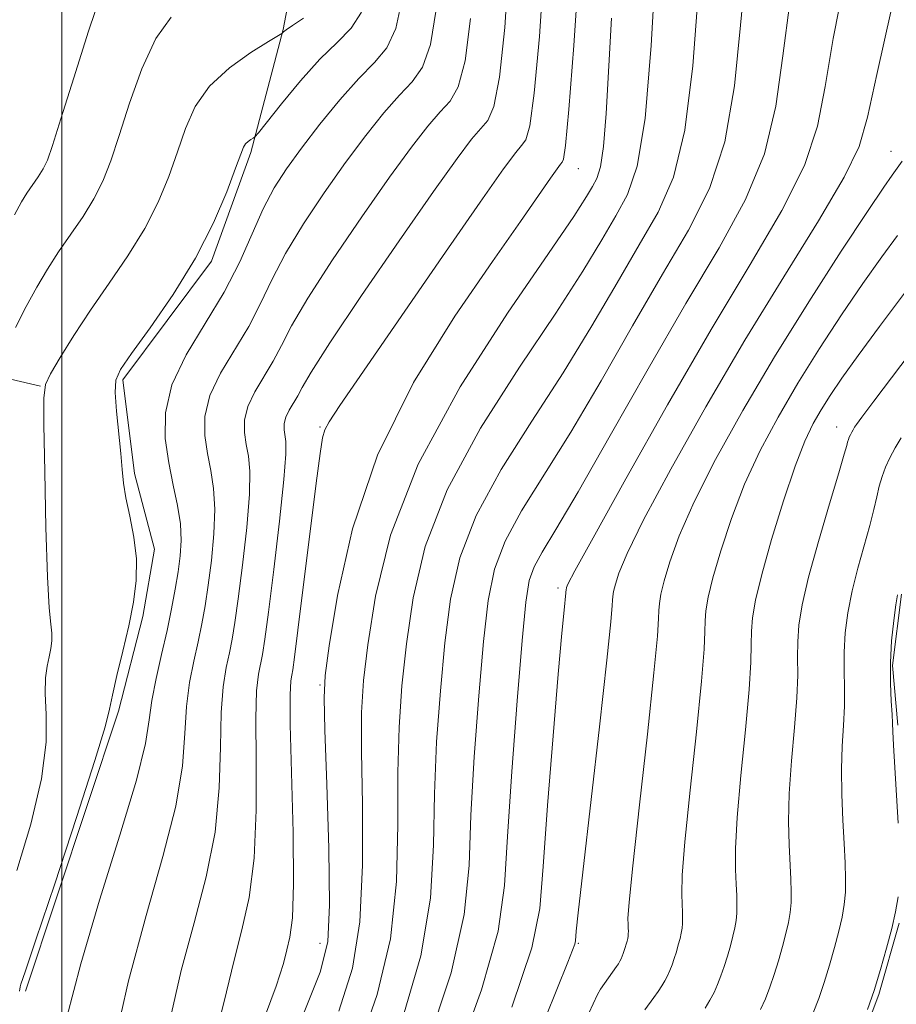
# Model space of a CAD drawing. Extents: x 2052300 to 2055200, y 344800 to 347700.
# Drawn here: x 2053492 to 2053662, y 346238 to 346429 of the extents above; entities that cross this region are included whole.
import ezdxf

# ---------------------------------------------------------------- set-up
doc = ezdxf.new("R2010")
doc.units = 0
doc.header["$MEASUREMENT"] = 0
for name, color, linetype, lineweight in [('32000', 7, 'Continuous', 0), ('DTM HARD BREAKLINE', 7, 'Continuous', 0), ('DTM SPOT ELEVATION', 2, 'Continuous', 13), ('INDEX CONTOUR', 41, 'Continuous', 13), ('INTERMEDIATE CONTOUR', 44, 'Continuous', 0)]:
    doc.layers.add(name, color=color, linetype=linetype, lineweight=lineweight)

msp = doc.modelspace()

# ---------------------------------------------------------------- linework, layer by layer
at = {"layer": '32000', "flags": 128}
msp.add_lwpolyline([(2053500, 347500), (2053500, 345000)], dxfattribs=at)
at = {"layer": 'DTM HARD BREAKLINE'}
for points in [[(2053492.96, 346240.74, 1135.7), (2053510.98, 346294.95, 1135.7), (2053515.68, 346313.28, 1135.7), (2053517.93, 346326.34, 1135.7), (2053514.06, 346340.99, 1135.7), (2053511.84, 346359.14, 1135.7), (2053528.97, 346382.12, 1135.7), (2053536.63, 346403.12, 1135.7), (2053542.86, 346426.94, 1138.07), (2053545.08, 346438.5, 1140.43), (2053548.52, 346459.78, 1135.7), (2053551.83, 346481.55, 1135.7), (2053556.03, 346504.86, 1133.33), (2053569.64, 346559.81, 1121.48), (2053587.57, 346599.59, 1112.01), (2053611.89, 346631.82, 1102.54)], [(2053401.26, 346380, 1157.02), (2053441.54, 346373.01, 1147.54), (2053473.44, 346363.12, 1142.8), (2053495.9, 346357.93, 1138.07)], [(2053661.82, 346292.22, 1097.8), (2053660.83, 346303.82, 1097.8), (2053662.58, 346317.61, 1097.8)], [(2053520.43, 346009.13, 1097.8), (2053525.13, 346017.83, 1097.8), (2053528.81, 346024.79, 1097.8), (2053535, 346034.37, 1097.8), (2053542.03, 346044.4, 1097.8), (2053549.83, 346050.56, 1097.8), (2053555.86, 346057.98, 1097.8), (2053560.18, 346064.95, 1097.8), (2053570.39, 346084.08, 1097.8), (2053576.31, 346095.38, 1097.8), (2053580.63, 346102.34, 1097.8), (2053590.73, 346118.01, 1097.8), (2053596.26, 346127.58, 1097.8), (2053598.37, 346136.66, 1097.8), (2053602.24, 346151.37, 1097.8), (2053615.01, 346171.38, 1097.8), (2053618.87, 346179.19, 1097.8), (2053628.59, 346192.69, 1097.8), (2053634.38, 346200.97, 1097.8), (2053639.74, 346208.8, 1097.8), (2053649.06, 346221.43, 1097.8), (2053654.39, 346230.12, 1097.8), (2053658.19, 346240.08, 1097.8), (2053662.09, 346253.91, 1097.8)]]:
    msp.add_polyline3d(points, dxfattribs=at)
at = {"layer": 'DTM SPOT ELEVATION'}
for p in [(2053660.51, 346403.39, 1108.75), (2053600, 346400, 1123.21), (2053550, 346350, 1126.19), (2053650, 346350, 1102.69), (2053596.08, 346318.82, 1112.35), (2053550, 346300, 1124.18), (2053550, 346250, 1124.74), (2053600, 346250, 1109.84)]:
    msp.add_point(p, dxfattribs=at)
at = {"layer": 'INDEX CONTOUR'}
for points in [[(2053557.299, 346229.29, 1120), (2053561.054, 346240.076, 1120), (2053563.613, 346250.849, 1120), (2053564.801, 346261.972, 1120), (2053565.084, 346272.947, 1120), (2053565.081, 346283.059, 1120), (2053565.31, 346291.8491, 1120), (2053565.8609, 346299.8909, 1120), (2053566.719, 346308.0129, 1120), (2053568.001, 346316.92, 1120), (2053570.364, 346326.824, 1120), (2053574.594, 346337.812, 1120), (2053581.082, 346349.745, 1120), (2053588.628, 346361.579, 1120), (2053595.633, 346372.042, 1120), (2053600.863, 346380.1749, 1120), (2053604.543, 346386.265, 1120), (2053607.26, 346390.912, 1120), (2053609.5071, 346394.994, 1120), (2053611.389, 346400.507, 1120), (2053612.918, 346409.728, 1120), (2053614.108, 346423.849, 1120), (2053614.9951, 346439.722, 1120)], [(2053591.582, 346230.444, 1110), (2053597.973, 346246.382, 1110), (2053598.8821, 346248.684, 1110), (2053599.286, 346249.816, 1110), (2053599.444, 346250.485, 1110), (2053599.602, 346252.343, 1110), (2053599.9769, 346255.911, 1110), (2053600.857, 346263.772, 1110), (2053604.072, 346291.949, 1110), (2053605.5131, 346304.813, 1110), (2053606.296, 346312.273, 1110), (2053606.569, 346315.431, 1110), (2053606.612, 346316.456, 1110), (2053606.667, 346317.191, 1110), (2053606.832, 346318.1589, 1110), (2053607.1701, 346319.55, 1110), (2053607.843, 346321.7, 1110), (2053609.436, 346325.506, 1110), (2053612.633, 346332.01, 1110), (2053617.879, 346341.83, 1110), (2053624.657, 346353.915, 1110), (2053632.205, 346366.792, 1110), (2053639.749, 346379.0961, 1110), (2053646.456, 346389.898, 1110), (2053651.477, 346398.372, 1110), (2053654.328, 346404.314, 1110), (2053655.977, 346409.9809, 1110), (2053657.76, 346418.251, 1110), (2053660.592, 346430.982, 1110)], [(2053491.069, 346369.263, 1140), (2053493.115, 346373.341, 1140), (2053495.149, 346377.085, 1140), (2053497.2111, 346380.542, 1140), (2053499.403, 346383.905, 1140), (2053501.767, 346387.326, 1140), (2053504.122, 346390.78, 1140), (2053506.2301, 346394.1999, 1140), (2053507.943, 346397.625, 1140), (2053509.474, 346401.522, 1140), (2053511.124, 346406.463, 1140), (2053513.138, 346412.725, 1140), (2053515.527, 346419.385, 1140), (2053518.24, 346425.224, 1140), (2053521.192, 346429.357, 1140)], [(2053520.918, 346235.071, 1130), (2053523.145, 346244.7359, 1130), (2053525.602, 346253.9851, 1130), (2053527.934, 346262.863, 1130), (2053529.667, 346271.549, 1130), (2053530.489, 346280.089, 1130), (2053530.722, 346288.0021, 1130), (2053530.847, 346294.679, 1130), (2053531.237, 346299.699, 1130), (2053531.829, 346303.388, 1130), (2053532.455, 346306.265, 1130), (2053532.993, 346308.904, 1130), (2053533.521, 346312.109, 1130), (2053534.167, 346316.743, 1130), (2053534.995, 346323.265, 1130), (2053535.805, 346330.523, 1130), (2053536.334, 346336.964, 1130), (2053536.397, 346341.432, 1130), (2053536.121, 346344.371, 1130), (2053535.711, 346346.624, 1130), (2053535.385, 346348.895, 1130), (2053535.395, 346351.342, 1130), (2053536.0039, 346353.984, 1130), (2053537.359, 346356.821, 1130), (2053540.942, 346362.736, 1130), (2053542.5199, 346365.769, 1130), (2053544.478, 346369.559, 1130), (2053547.616, 346374.948, 1130), (2053552.416, 346382.384, 1130), (2053558.071, 346390.716, 1130), (2053563.456, 346398.396, 1130), (2053567.686, 346404.208, 1130), (2053570.841, 346408.267, 1130), (2053573.243, 346411.019, 1130), (2053575.173, 346413.096, 1130), (2053576.755, 346415.872, 1130), (2053578.073, 346420.904, 1130), (2053579.137, 346429.108, 1130)], [(2053645.426, 346236.537, 1100), (2053646.518, 346239.342, 1100), (2053647.571, 346242.42, 1100), (2053648.612, 346245.786, 1100), (2053649.585, 346249.203, 1100), (2053650.416, 346252.37, 1100), (2053651.043, 346255.081, 1100), (2053651.463, 346257.502, 1100), (2053651.689, 346259.894, 1100), (2053651.736, 346262.513, 1100), (2053651.64, 346265.586, 1100), (2053651.439, 346269.334, 1100), (2053651.185, 346273.863, 1100), (2053650.975, 346278.813, 1100), (2053650.919, 346283.709, 1100), (2053651.079, 346288.17, 1100), (2053651.334, 346292.207, 1100), (2053651.514, 346295.927, 1100), (2053651.506, 346299.442, 1100), (2053651.421, 346302.886, 1100), (2053651.427, 346306.398, 1100), (2053651.668, 346310.098, 1100), (2053652.188, 346314.035, 1100), (2053653.01, 346318.24, 1100), (2053654.114, 346322.674, 1100), (2053656.391, 346330.892, 1100), (2053657.175, 346334.005, 1100), (2053657.747, 346336.483, 1100), (2053658.249, 346338.553, 1100), (2053658.806, 346340.42, 1100), (2053659.481, 346342.21, 1100), (2053660.316, 346344.029, 1100), (2053661.334, 346345.944, 1100), (2053662.4561, 346347.878, 1100)]]:
    msp.add_polyline3d(points, dxfattribs=at)
at = {"layer": 'INTERMEDIATE CONTOUR'}
for points in [[(2053570.603, 346229.868, 1116), (2053575.3751, 346244.259, 1116), (2053577.914, 346255.582, 1116), (2053578.849, 346265.097, 1116), (2053579.213, 346274.821, 1116), (2053579.832, 346286.144, 1116), (2053580.712, 346297.9339, 1116), (2053581.65, 346308.429, 1116), (2053582.558, 346316.363, 1116), (2053583.794, 346322.445, 1116), (2053585.828, 346327.882, 1116), (2053589.022, 346333.752, 1116), (2053598.514, 346348.982, 1116), (2053604.405, 346358.961, 1116), (2053610.512, 346369.586, 1116), (2053616.307, 346379.587, 1116), (2053621.328, 346388.138, 1116), (2053625.381, 346396.201, 1116), (2053628.342, 346405.186, 1116), (2053630.196, 346416.035, 1116), (2053631.388, 346427.826, 1116), (2053632.474, 346439.172, 1116)], [(2053530.174, 346233.5969, 1128), (2053531.913, 346240.599, 1128), (2053533.356, 346246.738, 1128), (2053534.874, 346252.586, 1128), (2053536.288, 346258.906, 1128), (2053537.278, 346266.509, 1128), (2053537.637, 346275.774, 1128), (2053537.607, 346285.364, 1128), (2053537.543, 346293.513, 1128), (2053537.718, 346298.915, 1128), (2053538.078, 346302.113, 1128), (2053538.852, 346305.961, 1128), (2053539.299, 346308.882, 1128), (2053539.996, 346314.14, 1128), (2053541.03, 346322.38, 1128), (2053542.149, 346331.765, 1128), (2053543.018, 346339.834, 1128), (2053543.393, 346344.753, 1128), (2053543.388, 346347.179, 1128), (2053543.057, 346349.475, 1128), (2053543.062, 346350.638, 1128), (2053543.351, 346351.893, 1128), (2053543.9949, 346353.241, 1128), (2053545.697, 346356.05, 1128), (2053546.56, 346357.656, 1128), (2053548.281, 346360.607, 1128), (2053551.9189, 346366.292, 1128), (2053558.054, 346375.43, 1128), (2053565.344, 346386.071, 1128), (2053571.971, 346395.597, 1128), (2053576.538, 346401.999, 1128), (2053579.347, 346405.711, 1128), (2053582.495, 346409.351, 1128), (2053583.67, 346412.09, 1128), (2053584.76, 346417.762, 1128), (2053585.795, 346427.352, 1128), (2053586.483, 346438.7109, 1128)], [(2053538.618, 346233.918, 1126), (2053541.527, 346241.734, 1126), (2053542.908, 346246.126, 1126), (2053543.567, 346248.739, 1126), (2053544.147, 346251.188, 1126), (2053544.643, 346254.95, 1126), (2053544.8891, 346261.468, 1126), (2053544.784, 346271.459, 1126), (2053544.239, 346292.346, 1126), (2053544.2, 346298.131, 1126), (2053544.326, 346300.838, 1126), (2053544.513, 346301.959, 1126), (2053544.706, 346302.986, 1126), (2053545.045, 346305.397, 1126), (2053545.7189, 346310.67, 1126), (2053549.261, 346339.138, 1126), (2053550.004, 346344.884, 1126), (2053550.489, 346347.878, 1126), (2053550.953, 346349.458, 1126), (2053551.765, 346351.015, 1126), (2053553.834, 346354.1461, 1126), (2053573.701, 346383.001, 1126), (2053580.973, 346393.506, 1126), (2053585.534, 346400, 1126), (2053587.87, 346403.181, 1126), (2053589.006, 346404.5279, 1126), (2053589.816, 346405.605, 1126), (2053590.584, 346408.309, 1126), (2053591.447, 346414.621, 1126), (2053592.452, 346425.597, 1126), (2053593.29, 346438.596, 1126)], [(2053546.657, 346236.05, 1124), (2053550.015, 346244.3879, 1124), (2053551.505, 346250.285, 1124), (2053551.851, 346257.44, 1124), (2053551.689, 346268.363, 1124), (2053551.318, 346280.797, 1124), (2053550.949, 346291.296, 1124), (2053550.788, 346297.555, 1124), (2053551.01, 346301.849, 1124), (2053551.787, 346307.597, 1124), (2053553.361, 346317.36, 1124), (2053556.264, 346330.257, 1124), (2053561.102, 346344.5491, 1124), (2053568.114, 346358.632, 1124), (2053576.07, 346371.439, 1124), (2053583.377, 346382.041, 1124), (2053588.778, 346389.76, 1124), (2053594.612, 346398.161, 1124), (2053595.904, 346400, 1124), (2053596.565, 346400.901, 1124), (2053596.887, 346401.282, 1124), (2053597.137, 346401.8589, 1124), (2053597.499, 346404.527, 1124), (2053598.1351, 346411.479, 1124), (2053599.11, 346423.842, 1124), (2053600.098, 346438.482, 1124)], [(2053587.137, 346237.668, 1112), (2053591.021, 346249.1291, 1112), (2053592.574, 346256.745, 1112), (2053593.209, 346264.892, 1112), (2053594.055, 346276.679, 1112), (2053595.114, 346290.155, 1112), (2053596.106, 346302.101, 1112), (2053596.811, 346310.045, 1112), (2053597.245, 346314.502, 1112), (2053597.602, 346317.845, 1112), (2053597.657, 346318.577, 1112), (2053597.681, 346318.7211, 1112), (2053597.732, 346318.929, 1112), (2053597.992, 346319.536, 1112), (2053599.346, 346322.116, 1112), (2053602.855, 346328.546, 1112), (2053609.163, 346339.935, 1112), (2053617.255, 346354.3, 1112), (2053625.7, 346368.8859, 1112), (2053633.252, 346381.467, 1112), (2053639.387, 346391.918, 1112), (2053643.765, 346400.643, 1112), (2053646.284, 346408.221, 1112), (2053647.781, 346415.929, 1112), (2053649.331, 346425.225, 1112), (2053651.647, 346437.073, 1112)], [(2053490.823, 346391.0651, 1142), (2053492.207, 346393.6, 1142), (2053493.271, 346395.272, 1142), (2053495.425, 346398.41, 1142), (2053496.388, 346399.972, 1142), (2053497.215, 346401.686, 1142), (2053498.234, 346404.522, 1142), (2053499.855, 346409.646, 1142), (2053502.317, 346417.631, 1142), (2053505.161, 346426.667, 1142), (2053507.755, 346434.348, 1142)], [(2053565.829, 346234.972, 1118), (2053569.494, 346247.554, 1118), (2053571.358, 346258.7771, 1118), (2053571.966, 346269.0221, 1118), (2053572.147, 346278.94, 1118), (2053572.571, 346288.997, 1118), (2053573.286, 346298.913, 1118), (2053574.184, 346308.221, 1118), (2053575.28, 346316.642, 1118), (2053577.079, 346324.635, 1118), (2053580.211, 346332.847, 1118), (2053585.052, 346341.7489, 1118), (2053590.968, 346351.107, 1118), (2053597.074, 346360.5121, 1118), (2053602.634, 346369.568, 1118), (2053607.528, 346377.926, 1118), (2053611.784, 346385.249, 1118), (2053615.417, 346391.566, 1118), (2053618.385, 346398.354, 1118), (2053620.63, 346407.457, 1118), (2053622.152, 346419.9421, 1118), (2053623.191, 346433.774, 1118)], [(2053500.995, 346235.694, 1134), (2053503.665, 346246.008, 1134), (2053507.337, 346258.344, 1134), (2053511.26, 346270.972, 1134), (2053514.446, 346281.63, 1134), (2053516.1939, 346288.718, 1134), (2053516.953, 346293.278, 1134), (2053517.4549, 346297.013, 1134), (2053518.273, 346301.266, 1134), (2053519.333, 346305.939, 1134), (2053520.397, 346310.572, 1134), (2053521.275, 346314.7911, 1134), (2053521.965, 346318.565, 1134), (2053522.51, 346321.95, 1134), (2053522.925, 346325.034, 1134), (2053523.117, 346328.039, 1134), (2053522.966, 346331.222, 1134), (2053522.405, 346334.791, 1134), (2053521.585, 346338.756, 1134), (2053520.71, 346343.08, 1134), (2053520.042, 346347.736, 1134), (2053520.062, 346352.751, 1134), (2053521.31, 346358.167, 1134), (2053524.087, 346363.983, 1134), (2053531.433, 346376.107, 1134), (2053534.442, 346381.996, 1134), (2053539.011, 346392.262, 1134), (2053541.139, 346396.292, 1134), (2053543.523, 346400.006, 1134), (2053546.425, 346403.9951, 1134), (2053549.982, 346408.626, 1134), (2053553.83, 346413.38, 1134), (2053557.48, 346417.511, 1134), (2053560.531, 346420.588, 1134), (2053562.926, 346423.435, 1134), (2053564.698, 346427.187, 1134), (2053565.822, 346432.618, 1134)], [(2053575.378, 346224.764, 1114), (2053581.256, 346240.964, 1114), (2053584.47, 346252.387, 1114), (2053585.732, 346261.172, 1114), (2053586.279, 346270.702, 1114), (2053587.093, 346283.291, 1114), (2053588.137, 346296.955, 1114), (2053589.116, 346308.637, 1114), (2053589.837, 346316.0841, 1114), (2053590.51, 346320.256, 1114), (2053591.446, 346322.9159, 1114), (2053592.992, 346325.755, 1114), (2053595.649, 346330.162, 1114), (2053599.955, 346337.452, 1114), (2053606.176, 346348.354, 1114), (2053613.497, 346361.247, 1114), (2053620.83, 346373.925, 1114), (2053627.238, 346384.71, 1114), (2053632.378, 346394.048, 1114), (2053636.054, 346402.915, 1114), (2053638.24, 346412.128, 1114), (2053639.584, 346421.878, 1114), (2053640.903, 346432.198, 1114)], [(2053491.847, 346240.762, 1136), (2053491.925, 346241.544, 1136), (2053492.097, 346242.098, 1136), (2053492.924, 346244.501, 1136), (2053495.0079, 346250.658, 1136), (2053498.641, 346261.534, 1136), (2053502.869, 346274.35, 1136), (2053506.429, 346285.3839, 1136), (2053508.404, 346291.936, 1136), (2053509.26, 346295.367, 1136), (2053509.809, 346298.056, 1136), (2053510.689, 346301.866, 1136), (2053511.823, 346306.589, 1136), (2053512.9601, 346311.502, 1136), (2053513.871, 346316.042, 1136), (2053514.41, 346320.2791, 1136), (2053514.453, 346324.445, 1136), (2053513.953, 346328.677, 1136), (2053513.167, 346332.729, 1136), (2053512.428, 346336.259, 1136), (2053511.9829, 346339.093, 1136), (2053511.723, 346341.733, 1136), (2053511.454, 346344.8461, 1136), (2053510.609, 346353.076, 1136), (2053510.333, 346356.656, 1136), (2053510.444, 346359.045, 1136), (2053511.35, 346361.147, 1136), (2053513.508, 346364.232, 1136), (2053517.146, 346369.217, 1136), (2053521.584, 346375.6319, 1136), (2053525.915, 346382.656, 1136), (2053529.399, 346389.502, 1136), (2053531.954, 346395.521, 1136), (2053533.663, 346400.097, 1136), (2053534.648, 346402.831, 1136), (2053535.184, 346404.176, 1136), (2053535.583, 346404.804, 1136), (2053536.084, 346405.266, 1136), (2053536.624, 346405.65, 1136), (2053537.069, 346405.925, 1136), (2053537.398, 346406.178, 1136), (2053538.067, 346406.969, 1136), (2053542.516, 346412.589, 1136), (2053546.188, 346417.033, 1136), (2053549.984, 346421.247, 1136), (2053553.324, 346424.479, 1136), (2053556.026, 346427.234, 1136), (2053558.01, 346430.328, 1136)], [(2053509.923, 346229.544, 1132), (2053512.933, 346242.735, 1132), (2053516.33, 346255.383, 1132), (2053519.579, 346266.82, 1132), (2053522.057, 346276.59, 1132), (2053523.342, 346284.403, 1132), (2053523.8369, 346290.64, 1132), (2053524.151, 346295.8459, 1132), (2053524.755, 346300.482, 1132), (2053525.581, 346304.6639, 1132), (2053526.426, 346308.418, 1132), (2053527.134, 346311.848, 1132), (2053527.743, 346315.337, 1132), (2053528.339, 346319.347, 1132), (2053528.96, 346324.149, 1132), (2053529.461, 346329.281, 1132), (2053529.65, 346334.093, 1132), (2053529.401, 346338.111, 1132), (2053528.853, 346341.5641, 1132), (2053528.2111, 346344.852, 1132), (2053527.714, 346348.315, 1132), (2053527.729, 346352.047, 1132), (2053528.657, 346356.076, 1132), (2053530.723, 346360.402, 1132), (2053536.188, 346369.422, 1132), (2053538.481, 346373.883, 1132), (2053540.675, 346378.51, 1132), (2053543.314, 346383.605, 1132), (2053546.777, 346389.338, 1132), (2053550.797, 346395.361, 1132), (2053554.94, 346401.1949, 1132), (2053558.834, 346406.417, 1132), (2053562.336, 346410.824, 1132), (2053565.362, 346414.265, 1132), (2053567.852, 346416.8421, 1132), (2053569.841, 346419.653, 1132), (2053571.385, 346424.045, 1132), (2053572.479, 346430.863, 1132)], [(2053491.278, 346264.081, 1138), (2053494.0309, 346273.097, 1138), (2053496.112, 346281.847, 1138), (2053496.968, 346288.934, 1138), (2053496.985, 346294.341, 1138), (2053496.784, 346298.395, 1138), (2053496.854, 346301.418, 1138), (2053497.165, 346303.696, 1138), (2053497.551, 346305.507, 1138), (2053497.87, 346307.099, 1138), (2053498.059, 346308.585, 1138), (2053498.074, 346310.046, 1138), (2053497.895, 346311.782, 1138), (2053497.589, 346314.967, 1138), (2053497.249, 346320.993, 1138), (2053496.951, 346330.526, 1138), (2053496.715, 346341.316, 1138), (2053496.547, 346350.388, 1138), (2053496.501, 346355.607, 1138), (2053496.826, 346358.208, 1138), (2053497.82, 346360.2659, 1138), (2053499.7, 346363.44, 1138), (2053502.355, 346367.711, 1138), (2053505.597, 346372.642, 1138), (2053509.202, 346377.849, 1138), (2053512.821, 346383.153, 1138), (2053516.073, 346388.428, 1138), (2053518.671, 346393.563, 1138), (2053520.714, 346398.521, 1138), (2053522.3939, 346403.28, 1138), (2053523.956, 346407.815, 1138), (2053525.856, 346412.081, 1138), (2053528.602, 346416.028, 1138), (2053532.442, 346419.575, 1138), (2053536.588, 346422.52, 1138), (2053539.992, 346424.627, 1138), (2053542.599, 346426.205, 1138), (2053542.752, 346426.333, 1138), (2053542.907, 346426.492, 1138), (2053543.438, 346426.9051, 1138), (2053544.67, 346427.759, 1138), (2053546.764, 346429.193, 1138)], [(2053553.657, 346236.839, 1122), (2053556.28, 346245.18, 1122), (2053557.732, 346254.144, 1122), (2053558.245, 346265.168, 1122), (2053558.201, 346276.872, 1122), (2053558.015, 346287.177, 1122), (2053558.049, 346294.702, 1122), (2053558.436, 346300.87, 1122), (2053559.253, 346307.805, 1122), (2053560.723, 346317.199, 1122), (2053563.648, 346329.014, 1122), (2053568.976, 346342.7769, 1122), (2053577.112, 346357.742, 1122), (2053586.287, 346372.051, 1122), (2053594.1919, 346383.5721, 1122), (2053599.092, 346390.782, 1122), (2053601.558, 346394.605, 1122), (2053602.737, 346396.574, 1122), (2053603.584, 346398.138, 1122), (2053604.301, 346400.392, 1122), (2053604.897, 346404.344, 1122), (2053605.395, 346410.731, 1122), (2053606.437, 346429.139, 1122)], [(2053602.056, 346236.476, 1108), (2053603.68, 346240.091, 1108), (2053604.269, 346241.109, 1108), (2053607.396, 346245.533, 1108), (2053607.738, 346246.048, 1108), (2053608.025, 346246.525, 1108), (2053608.273, 346246.994, 1108), (2053608.494, 346247.482, 1108), (2053608.699, 346248.007, 1108), (2053608.895, 346248.5829, 1108), (2053609.09, 346249.2119, 1108), (2053609.272, 346249.851, 1108), (2053609.4269, 346250.443, 1108), (2053609.545, 346250.95, 1108), (2053609.623, 346251.403, 1108), (2053609.665, 346251.85, 1108), (2053609.674, 346252.34, 1108), (2053609.656, 346252.914, 1108), (2053609.619, 346253.615, 1108), (2053609.608, 346254.785, 1108), (2053609.83, 346257.967, 1108), (2053610.527, 346265.007, 1108), (2053611.822, 346276.811, 1108), (2053613.3541, 346290.53, 1108), (2053614.637, 346302.376, 1108), (2053615.316, 346309.512, 1108), (2053615.537, 346312.897, 1108), (2053615.575, 346314.445, 1108), (2053615.677, 346315.806, 1108), (2053615.984, 346317.596, 1108), (2053616.607, 346320.172, 1108), (2053617.695, 346323.863, 1108), (2053619.526, 346328.897, 1108), (2053622.411, 346335.473, 1108), (2053626.569, 346343.684, 1108), (2053631.8389, 346353.195, 1108), (2053637.969, 346363.566, 1108), (2053644.593, 346374.218, 1108), (2053650.897, 346384.025, 1108), (2053655.958, 346391.723, 1108), (2053659.113, 346396.429, 1108), (2053660.738, 346398.776, 1108), (2053662.664, 346401.453, 1108)], [(2053612.885, 346237.115, 1106), (2053614.601, 346239.493, 1106), (2053615.435, 346240.679, 1106), (2053616.148, 346241.752, 1106), (2053616.748, 346242.748, 1106), (2053617.266, 346243.727, 1106), (2053617.727, 346244.746, 1106), (2053618.154, 346245.841, 1106), (2053618.564, 346247.042, 1106), (2053618.97, 346248.355, 1106), (2053619.35, 346249.689, 1106), (2053619.675, 346250.925, 1106), (2053619.919, 346251.983, 1106), (2053620.083, 346252.928, 1106), (2053620.171, 346253.861, 1106), (2053620.19, 346254.883, 1106), (2053620.152, 346256.082, 1106), (2053620.074, 346257.545, 1106), (2053620.003, 346259.554, 1106), (2053620.116, 346263.178, 1106), (2053620.625, 346269.682, 1106), (2053621.637, 346279.651, 1106), (2053622.849, 346290.949, 1106), (2053623.856, 346300.764, 1106), (2053624.363, 346306.994, 1106), (2053624.508, 346310.395, 1106), (2053624.538, 346312.433, 1106), (2053624.687, 346314.42, 1106), (2053625.135, 346317.033, 1106), (2053626.045, 346320.7931, 1106), (2053627.547, 346326.027, 1106), (2053629.616, 346332.288, 1106), (2053632.189, 346338.937, 1106), (2053635.212, 346345.468, 1106), (2053638.657, 346351.917, 1106), (2053642.501, 346358.457, 1106), (2053646.679, 346365.162, 1106), (2053650.956, 346371.734, 1106), (2053655.055, 346377.779, 1106), (2053658.716, 346382.951, 1106), (2053661.763, 346387.108, 1106)], [(2053624.558, 346237.4571, 1104), (2053625.471, 346238.971, 1104), (2053626.258, 346240.46, 1104), (2053626.96, 346242.01, 1104), (2053627.608, 346243.674, 1104), (2053628.233, 346245.501, 1104), (2053628.851, 346247.499, 1104), (2053629.429, 346249.527, 1104), (2053629.922, 346251.407, 1104), (2053630.294, 346253.015, 1104), (2053630.543, 346254.452, 1104), (2053630.6771, 346255.872, 1104), (2053630.705, 346257.426, 1104), (2053630.648, 346259.25, 1104), (2053630.529, 346261.475, 1104), (2053630.397, 346264.324, 1104), (2053630.403, 346268.39, 1104), (2053630.723, 346274.358, 1104), (2053631.451, 346282.49, 1104), (2053632.344, 346291.368, 1104), (2053633.076, 346299.152, 1104), (2053633.411, 346304.477, 1104), (2053633.479, 346307.892, 1104), (2053633.501, 346310.421, 1104), (2053633.697, 346313.034, 1104), (2053634.286, 346316.47, 1104), (2053635.483, 346321.414, 1104), (2053637.399, 346328.191, 1104), (2053639.705, 346335.679, 1104), (2053641.967, 346342.401, 1104), (2053643.8561, 346347.252, 1104), (2053645.474, 346350.64, 1104), (2053647.032, 346353.347, 1104), (2053648.765, 346356.106, 1104), (2053651.016, 346359.443, 1104), (2053654.151, 346363.834, 1104), (2053658.318, 346369.474, 1104), (2053666.606, 346380.529, 1104)], [(2053635.251, 346237.193, 1102), (2053636.193, 346239.273, 1102), (2053637.063, 346241.508, 1102), (2053637.902, 346243.96, 1102), (2053638.731, 346246.6421, 1102), (2053639.507, 346249.365, 1102), (2053640.169, 346251.888, 1102), (2053640.669, 346254.048, 1102), (2053641.003, 346255.9769, 1102), (2053641.183, 346257.8829, 1102), (2053641.221, 346259.97, 1102), (2053641.144, 346262.418, 1102), (2053640.7909, 346269.094, 1102), (2053640.6891, 346273.602, 1102), (2053640.821, 346279.033, 1102), (2053641.265, 346285.33, 1102), (2053641.839, 346291.788, 1102), (2053642.295, 346297.539, 1102), (2053642.458, 346301.959, 1102), (2053642.45, 346305.389, 1102), (2053642.4641, 346308.41, 1102), (2053642.695, 346311.606, 1102), (2053643.334, 346315.571, 1102), (2053644.575, 346320.903, 1102), (2053646.484, 346327.829, 1102), (2053648.623, 346335.109, 1102), (2053650.429, 346341.135, 1102), (2053651.482, 346344.723, 1102), (2053651.942, 346346.386, 1102), (2053652.116, 346347.064, 1102), (2053652.259, 346347.543, 1102), (2053652.432, 346348.002, 1102), (2053652.646, 346348.468, 1102), (2053652.9071, 346348.96, 1102), (2053653.195, 346349.4561, 1102), (2053653.484, 346349.927, 1102), (2053653.861, 346350.495, 1102), (2053654.874, 346351.883, 1102), (2053657.183, 346354.965, 1102), (2053665.839, 346366.446, 1102)], [(2053661.8939, 346273.264, 1098), (2053661.261, 346284.025, 1098), (2053661.017, 346288.384, 1098), (2053660.894, 346291.01, 1098), (2053660.829, 346292.626, 1098), (2053660.733, 346294.315, 1098), (2053660.553, 346296.925, 1098), (2053660.392, 346300.383, 1098), (2053660.39, 346304.386, 1098), (2053660.641, 346308.59, 1098), (2053661.042, 346312.499, 1098), (2053661.445, 346315.578, 1098), (2053661.7441, 346317.519, 1098)], [(2053655.973, 346237.1761, 1098), (2053657.24, 346240.879, 1098), (2053658.492, 346244.929, 1098), (2053659.664, 346249.041, 1098), (2053660.664, 346252.852, 1098), (2053661.418, 346256.113, 1098), (2053661.923, 346259.027, 1098)]]:
    msp.add_polyline3d(points, dxfattribs=at)

doc.saveas('drawing.dxf')
